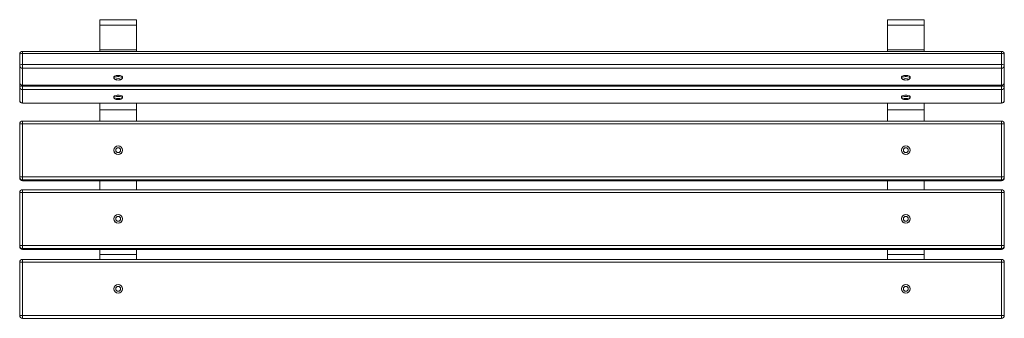
# Model space of a CAD drawing. Units: millimetres. Extents: x -1000 to 1000, y -308 to 300.
import ezdxf

# ---------------------------------------------------------------- set-up
doc = ezdxf.new("R2010")
doc.units = ezdxf.units.MM
doc.header["$LTSCALE"] = 20
doc.layers.add('2d', color=230, linetype='Continuous')

msp = doc.modelspace()

# ---------------------------------------------------------------- linework, layer by layer
at = {"layer": '2d', "lineweight": 0}
for p, q in [((-837.5, 300.3), (-837.5, 235.7)), ((-762.5, 300.3), (-837.5, 300.3)), ((-762.5, 300.3), (-762.5, 235.7)), ((762.5, 300.3), (762.5, 235.7)), ((837.5, 300.3), (762.5, 300.3)), ((837.5, 300.3), (837.5, 235.7)), ((-762.5, 289.4), (-837.5, 289.4)), ((837.5, 289.4), (762.5, 289.4)), ((-1000, 136.3), (-1000, 229.7)), ((-994, 130.3), (-994, 235.7)), ((994, 235.7), (-994, 235.7)), ((994, 231.6), (-994, 231.6)), ((-762.5, 238.9), (-837.5, 238.9)), ((837.5, 238.9), (762.5, 238.9)), ((994, 130.3), (994, 235.7)), ((1000, 229.7), (1000, 136.3)), ((-994, 208.9), (994, 208.9)), ((994, 201.3), (-994, 201.3)), ((-808.8, 184.1), (-808.8, 181.7)), ((-791.3, 184.1), (-791.3, 181.7)), ((791.2, 184.1), (791.2, 181.7)), ((808.7, 184.1), (808.7, 181.7)), ((-994, 167), (994, 167)), ((994, 166.7), (-994, 166.7)), ((-994, 165.3), (994, 165.3)), ((994, 158), (-994, 158)), ((-808.8, 144.2), (-808.8, 141.7)), ((-791.3, 144.2), (-791.3, 141.7)), ((791.2, 144.2), (791.2, 141.7)), ((808.7, 144.2), (808.7, 141.7)), ((-994, 130.5), (994, 130.5)), ((994, 130.3), (-994, 130.3)), ((-837.5, 130.3), (-837.5, 93.9)), ((-762.5, 130.3), (-762.5, 93.9)), ((762.5, 130.3), (762.5, 94)), ((837.5, 130.3), (837.5, 94)), ((-762.5, 116.8), (-837.5, 116.8)), ((837.5, 116.8), (762.5, 116.8)), ((-1000, 87.9), (-1000, -19.9)), ((994, 94), (-994, 93.9)), ((994, 88.4), (-994, 88.3)), ((-994, 88.3), (-994, -19.5)), ((994, -19.4), (994, 88.4)), ((1000, 88), (1000, -19.8)), ((1000, 86.4), (1000, 88)), ((1000, 88), (1000, 86.4)), ((1000, 86.4), (1000, -21.4)), ((-808.8, 34.4), (-808.8, 34.5)), ((-791.3, 34.4), (-791.3, 34.6)), ((791.2, 34.4), (791.2, 34.6)), ((808.7, 34.5), (808.7, 34.6)), ((-1000, -19.9), (-1000, -21.4)), ((-994, -19.5), (994, -19.4)), ((1000, -19.8), (1000, -21.4)), ((994, -25.8), (-994, -25.9)), ((-994, -25.9), (-994, -27.4)), ((-994, -27.4), (994, -27.3)), ((994, -27.4), (-994, -27.4)), ((-837.5, -27.4), (-837.5, -45.8)), ((-762.5, -27.4), (-762.5, -45.8)), ((762.5, -27.4), (762.5, -45.8)), ((837.5, -27.4), (837.5, -45.8)), ((994, -27.3), (994, -25.8)), ((-1000, -159.6), (-1000, -51.8)), ((-1000, -51.8), (-1000, -51.8)), ((-994, -51.4), (-994, -45.8)), ((994, -45.8), (-994, -45.8)), ((-994, -51.4), (-994, -159.2)), ((994, -51.4), (-994, -51.4)), ((994, -51.4), (994, -45.8)), ((994, -159.2), (994, -51.4)), ((1000, -51.8), (1000, -159.6)), ((-808.8, -105.3), (-808.8, -105.2)), ((-791.3, -105.3), (-791.3, -105.2)), ((791.2, -105.3), (791.2, -105.2)), ((808.7, -105.3), (808.7, -105.2)), ((-1000, -161.1), (-1000, -159.6)), ((-994, -165.6), (-994, -159.2)), ((-994, -159.2), (994, -159.2)), ((994, -165.6), (994, -159.2)), ((1000, -161.1), (1000, -159.6)), ((994, -165.6), (-994, -165.6)), ((-994, -165.6), (-994, -167.1)), ((-994, -167.1), (-994, -167.1)), ((-994, -167.1), (994, -167.1)), ((994, -167.1), (-994, -167.1)), ((-837.5, -167.1), (-837.5, -187.5)), ((-762.5, -177.5), (-837.5, -177.5)), ((-762.5, -167.1), (-762.5, -187.5)), ((762.5, -167.1), (762.5, -187.5)), ((837.5, -177.5), (762.5, -177.5)), ((837.5, -167.1), (837.5, -187.5)), ((994, -167.1), (994, -165.6)), ((994, -167.1), (994, -167.1)), ((1000, -193.5), (-1000, -193.5)), ((-1000, -301.5), (-1000, -193.5)), ((-994, -307.5), (-994, -187.5)), ((-994, -187.5), (994, -187.5)), ((994, -307.5), (994, -187.5)), ((1000, -193.5), (1000, -301.5)), ((1000, -301.5), (-1000, -301.5)), ((994, -307.5), (-994, -307.5))]:
    msp.add_line(p, q, dxfattribs=at)
for centre, radius in [((-800, -247.5), 8.75), ((800, -247.5), 8.75), ((-800, -247.5), 5), ((800, -247.5), 5)]:
    msp.add_circle(centre, radius, dxfattribs=at)
for centre, start, end in [((-994, 229.7), 90, 180), ((994, 229.7), 360, 90), ((-994, 172.7), 180, 270), ((994, 172.7), 270, 0), ((-994, 136.3), 180, 270), ((994, 136.3), 270, 0), ((-994, 87.9), 90.0024, 180.0019), ((994, 88), 0.1126, 90.0024), ((994, 86.4), 0.0024, 0.1126), ((-994, -19.9), 180.0019, 180.1126), ((-994, -21.4), 180.1126, 270.0024), ((994, -21.4), 270.0024, 0.0019), ((-994, -51.8), 90, 180), ((994, -51.8), 360, 90), ((-994, -161.1), 180, 270), ((994, -161.1), 270, 360), ((-994, -193.5), 90, 180), ((994, -193.5), 0, 90), ((-994, -301.5), 180, 270), ((994, -301.5), 270, 0)]:
    msp.add_arc(centre, 6, start, end, dxfattribs=at)
for centre, major_axis, ratio, start_param, end_param in [((-994, 229.7), (6, 0), 0.317199, 1.570796, 3.141593), ((994, 229.7), (6, 0), 0.317199, 0, 1.570796), ((-994, 207), (6, 0), 0.317199, 1.570796, 3.141593), ((-994, 207), (-6, 0), 0.948359, 0, 1.570796), ((994, 207), (6, 0), 0.317199, 0, 1.570796), ((994, 207), (-6, 0), 0.948359, 1.570796, 3.141593), ((-800, 181.7), (8.75, 0), 0.317199, 0, 3.380148), ((-800, 184.1), (8.75, 0), 0.317199, 0, 3.141593), ((-800, 181.7), (8.75, 0), 0.317199, 6.044629, 6.283185), ((800, 181.7), (8.75, 0), 0.317199, 0, 3.380148), ((800, 184.1), (8.75, 0), 0.317199, 0, 3.141593), ((800, 181.7), (8.75, 0), 0.317199, 6.044629, 6.283185), ((-994, 172.7), (6, 0), 0.948359, 3.141593, 4.712389), ((-994, 163.8), (6, 0), 0.254493, 1.570796, 3.141593), ((-994, 163.8), (-6, 0), 0.967075, 0, 1.570796), ((994, 172.7), (6, 0), 0.948359, 4.712389, 6.283185), ((994, 163.8), (6, 0), 0.254493, 0, 1.570796), ((994, 163.8), (-6, 0), 0.967075, 1.570796, 3.141593), ((-800, 141.7), (8.75, 0), 0.254493, 0, 3.328598), ((-800, 144.2), (8.75, 0), 0.254493, 0, 3.141593), ((-800, 141.7), (8.75, 0), 0.254493, 6.09618, 6.283185), ((800, 141.7), (8.75, 0), 0.254493, 0, 3.328598), ((800, 144.2), (8.75, 0), 0.254493, 0, 3.141593), ((800, 141.7), (8.75, 0), 0.254493, 6.09618, 6.283185), ((-994, 136.3), (6, 0), 0.967075, 3.141593, 4.712389), ((994, 136.3), (6, 0), 0.967075, 4.712389, 6.283185), ((-994, 87.9), (-6, 0), 0.064382, 4.712513, 6.283185), ((-994, 87.9), (0, -6), 0.000124, 3.141593, 4.647962), ((994, 88), (0, 6), 0.000124, 0, 1.506369), ((994, 88), (-6, 0), 0.064382, 3.141717, 4.712513), ((994, 88), (6, 0.01), 0.997925, 6.281258, 6.283185), ((994, 86.4), (6, 0.01), 0.997925, 6.281258, 6.283185), ((-800, 34.4), (8.75, 0.02), 0.997925, 3.141593, 6.283185), ((800, 34.5), (8.75, 0.02), 0.997925, 3.141593, 6.283185), ((-994, -19.9), (6, 0), 0.064382, 1.570921, 3.141593), ((-994, -19.9), (-6, -0.01), 0.997925, 0, 1.568869), ((-994, -19.9), (0, -6), 0.000124, 4.647962, 6.218758), ((994, -19.8), (0, 6), 0.000124, 1.506369, 3.077166), ((994, -19.8), (6, 0), 0.064382, 0.000124, 1.570921), ((994, -19.8), (6, 0.01), 0.997925, 4.710461, 6.281258), ((-994, -21.4), (-6, -0.01), 0.997925, 0, 1.568869), ((-994, -21.4), (0, -6), 0.000124, 6.218758, 6.283185), ((994, -21.4), (6, 0.01), 0.997925, 4.710461, 6.281258), ((994, -21.4), (0, 6), 0.000124, 3.077166, 3.141593), ((994, -21.4), (6, 0), 0.064382, 0, 0.000124), ((-994, -51.8), (-6, 0), 0.064382, 4.712389, 6.283185), ((994, -51.8), (-6, 0), 0.064382, 3.141593, 4.712389), ((-800, -105.3), (8.75, 0), 0.997925, 3.141593, 6.283185), ((800, -105.3), (8.75, 0), 0.997925, 3.141593, 6.283185), ((-994, -159.6), (6, 0), 0.064382, 1.570796, 3.141593), ((-994, -159.6), (-6, 0), 0.997925, 0, 1.570796), ((994, -159.6), (6, 0), 0.064382, 0, 1.570796), ((994, -159.6), (6, 0), 0.997925, 4.712389, 6.283185), ((-994, -161.1), (-6, 0), 0.997925, 0, 1.570796), ((994, -161.1), (6, 0), 0.997925, 4.712389, 6.283185)]:
    msp.add_ellipse(centre, major_axis=major_axis, ratio=ratio, start_param=start_param, end_param=end_param, dxfattribs=at)
for centre, major_axis, ratio in [((-800, 178.9), (5, 0), 0.317199), ((800, 178.9), (5, 0), 0.317199), ((-800, 138.9), (5, 0), 0.254493), ((800, 138.9), (5, 0), 0.254493), ((-800, 34.6), (8.75, 0.02), 0.997925), ((800, 34.6), (8.75, 0.02), 0.997925), ((-800, 34.7), (5, 0.01), 0.997925), ((800, 34.8), (5, 0.01), 0.997925), ((-800, -105.2), (8.75, 0), 0.997925), ((-800, -105), (5, 0), 0.997925), ((800, -105.2), (8.75, 0), 0.997925), ((800, -105), (5, 0), 0.997925)]:
    msp.add_ellipse(centre, major_axis=major_axis, ratio=ratio, dxfattribs=at)
for points, knots in [([(-808.5, 181), (-808, 180.3), (-807.4, 179.8), (-806.4, 179), (-805.9, 178.7), (-805, 178.3), (-804.6, 178.1), (-803.9, 177.9), (-803.5, 177.8), (-802.9, 177.6), (-802.6, 177.6), (-802.3, 177.5), (-802.2, 177.5), (-802.2, 177.5)], [3.3801485, 3.3801485, 3.3801485, 3.3801485, 3.5321397, 3.5321397, 3.7088851, 3.7088851, 3.8856305, 3.8856305, 4.0623759, 4.0623759, 4.2391213, 4.2391213, 4.2638754, 4.2638754, 4.2638754, 4.2638754]), ([(-797.8, 177.5), (-797.5, 177.5), (-797.2, 177.6), (-796.6, 177.7), (-796.3, 177.8), (-795.6, 178.1), (-795.2, 178.2), (-794.3, 178.6), (-793.8, 178.9), (-792.8, 179.6), (-792.1, 180.2), (-791.5, 181)], [5.1609025, 5.1609025, 5.1609025, 5.1609025, 5.3376479, 5.3376479, 5.5143933, 5.5143933, 5.6911387, 5.6911387, 5.8678841, 5.8678841, 6.0446295, 6.0446295, 6.0446295, 6.0446295]), ([(791.5, 181), (792, 180.3), (792.6, 179.8), (793.6, 179), (794.1, 178.7), (795, 178.3), (795.4, 178.1), (796.1, 177.9), (796.5, 177.8), (797.1, 177.6), (797.4, 177.6), (797.7, 177.5), (797.8, 177.5), (797.8, 177.5)], [3.3801485, 3.3801485, 3.3801485, 3.3801485, 3.5321397, 3.5321397, 3.7088851, 3.7088851, 3.8856305, 3.8856305, 4.0623759, 4.0623759, 4.2391213, 4.2391213, 4.2638754, 4.2638754, 4.2638754, 4.2638754]), ([(802.2, 177.5), (802.5, 177.5), (802.8, 177.6), (803.4, 177.7), (803.7, 177.8), (804.4, 178.1), (804.8, 178.2), (805.7, 178.6), (806.2, 178.9), (807.2, 179.6), (807.9, 180.2), (808.5, 181)], [5.1609025, 5.1609025, 5.1609025, 5.1609025, 5.3376479, 5.3376479, 5.5143933, 5.5143933, 5.6911387, 5.6911387, 5.8678841, 5.8678841, 6.0446295, 6.0446295, 6.0446295, 6.0446295]), ([(-808.6, 141.3), (-808.1, 140.6), (-807.6, 140.1), (-806.7, 139.4), (-806.3, 139.2), (-805.6, 138.8), (-805.3, 138.6), (-804.7, 138.4), (-804.4, 138.3), (-804, 138.1), (-803.7, 138.1), (-803.5, 138)], [3.3285983, 3.3285983, 3.3285983, 3.3285983, 3.448804, 3.448804, 3.5690097, 3.5690097, 3.6892154, 3.6892154, 3.8094212, 3.8094212, 3.9296269, 3.9296269, 3.9296269, 3.9296269]), ([(-796.5, 138), (-796.3, 138.1), (-796, 138.1), (-795.6, 138.3), (-795.3, 138.4), (-794.7, 138.6), (-794.4, 138.8), (-793.7, 139.2), (-793.3, 139.4), (-792.4, 140.1), (-791.9, 140.6), (-791.4, 141.3)], [5.4951511, 5.4951511, 5.4951511, 5.4951511, 5.6153568, 5.6153568, 5.7355625, 5.7355625, 5.8557683, 5.8557683, 5.975974, 5.975974, 6.0961797, 6.0961797, 6.0961797, 6.0961797]), ([(791.4, 141.3), (791.9, 140.6), (792.4, 140.1), (793.3, 139.4), (793.7, 139.2), (794.4, 138.8), (794.7, 138.6), (795.3, 138.4), (795.6, 138.3), (796, 138.1), (796.3, 138.1), (796.5, 138)], [3.3285983, 3.3285983, 3.3285983, 3.3285983, 3.448804, 3.448804, 3.5690097, 3.5690097, 3.6892154, 3.6892154, 3.8094212, 3.8094212, 3.9296269, 3.9296269, 3.9296269, 3.9296269]), ([(803.5, 138), (803.7, 138.1), (804, 138.1), (804.4, 138.3), (804.7, 138.4), (805.3, 138.6), (805.6, 138.8), (806.3, 139.2), (806.7, 139.4), (807.6, 140.1), (808.1, 140.6), (808.6, 141.3)], [5.4951511, 5.4951511, 5.4951511, 5.4951511, 5.6153568, 5.6153568, 5.7355625, 5.7355625, 5.8557683, 5.8557683, 5.975974, 5.975974, 6.0961797, 6.0961797, 6.0961797, 6.0961797])]:
    msp.add_open_spline(points, degree=3, knots=knots, dxfattribs=at)

doc.saveas('drawing.dxf')
